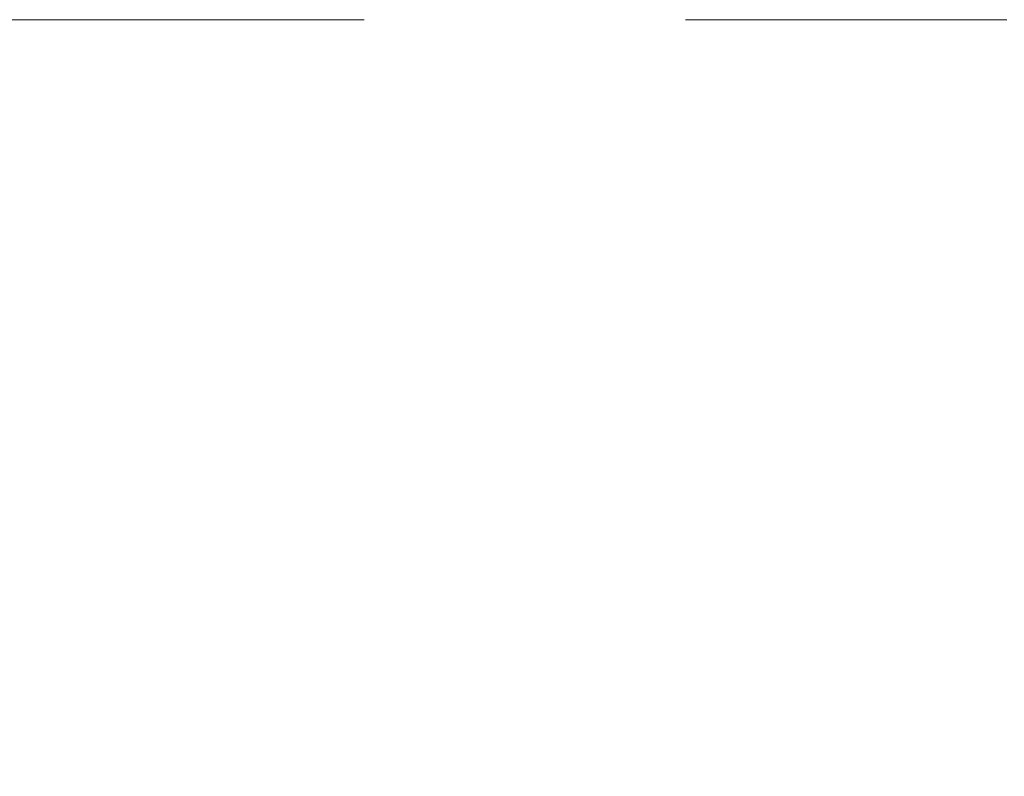
# Model space of a CAD drawing. Units: inches. Extents: x -6.8 to 6.8, y -4.5 to 4.5.
# Drawn here: x -3.3 to -3, y -0.7 to -0.5 of the extents above; entities that cross this region are included whole.
import ezdxf

# ---------------------------------------------------------------- set-up
doc = ezdxf.new("R2010")
doc.units = ezdxf.units.IN
doc.header["$LTSCALE"] = 0.375
doc.header["$MEASUREMENT"] = 0
doc.linetypes.add('Dash Style-13', pattern=[1.125, 0.75, -0.125, 0.125, -0.125])
doc.layers.add('Dimension', color=7, linetype='Continuous', lineweight=5)
doc.layers.add('Roof', color=7, linetype='Continuous', lineweight=13)
doc.styles.add('Arial', font='Arial')

# ---------------------------------------------------------------- blocks, each defined once
blk = doc.blocks.new('Group-4-1')
at = {"layer": 'Dimension', "color": 7, "attachment_point": 1, "line_spacing_factor": 0.959385, "style": 'Arial'}
for s, insert, char_height in [('.38"', (-3.93724, -1.20894), 0.069594), ('[10', (-3.93349, -1.32074), 0.069594), (']', (-3.79833, -1.32074), 0.06959)]:
    blk.add_mtext(s, dxfattribs=dict(at, insert=insert, char_height=char_height))
blk = doc.blocks.new('Group-5-1')
at = {"layer": 'Dimension', "linetype": 'Continuous', "lineweight": 0}
for points in [[(-4.1649, -1.26934), (-4.0399, -1.30284), (-4.1649, -1.33633)], [(-3.5399, -1.33633), (-3.6649, -1.30284), (-3.5399, -1.26934)]]:
    blk.add_hatch(color=7, dxfattribs=at).paths.add_polyline_path(points)
at = {"layer": 'Dimension', "color": 7, "linetype": 'Continuous', "lineweight": 5}
for p, q in [((-3.6649, -0.82768), (-3.6649, -1.42784)), ((-4.0399, -1.03685), (-4.0399, -1.42784)), ((-4.0399, -1.30284), (-4.3399, -1.30284)), ((-3.6649, -1.30284), (-3.3649, -1.30284))]:
    blk.add_line(p, q, dxfattribs=at)
at = {"layer": 'Dimension', "color": 7, "linetype": 'Continuous', "lineweight": 5, "flags": 128}
for points in [[(-4.1649, -1.26934), (-4.0399, -1.30284), (-4.1649, -1.33633)], [(-3.5399, -1.33633), (-3.6649, -1.30284), (-3.5399, -1.26934)]]:
    blk.add_lwpolyline(points, close=True, dxfattribs=at)
at = {"layer": 'Dimension', "color": 7}
blk.add_blockref('Group-4-1', (0, 0), dxfattribs=at)
blk = doc.blocks.new('Group-13-1')
at = {"layer": 'Dimension', "color": 7}
blk.add_blockref('Group-5-1', (0, 0), dxfattribs=at)

msp = doc.modelspace()

# ---------------------------------------------------------------- linework, layer by layer
at = {"layer": 'Roof', "color": 7, "linetype": 'Dash Style-13', "lineweight": 5}
msp.add_line((-4.67673, -0.49586), (-3.01102, -0.49586), dxfattribs=at)

# ---------------------------------------------------------------- block references
at = {"layer": 'Roof', "color": 7, "xscale": 0.75, "yscale": 0.75, "zscale": 0.75}
msp.add_blockref('Group-13-1', (0, 0), dxfattribs=at)

doc.saveas('drawing.dxf')
